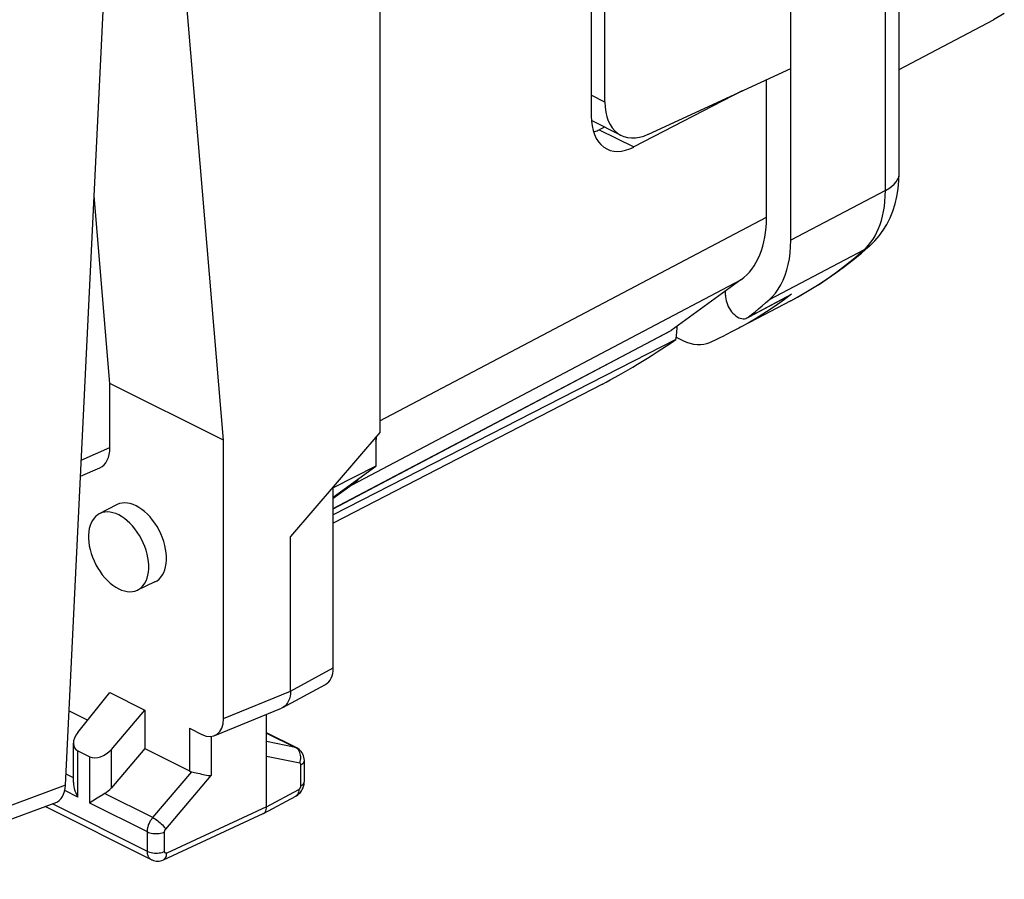
# Model space of a CAD drawing. Units: millimetres. Extents: x 40.7 to 84.1, y 88.4 to 145.1.
# Drawn here: x 59.3 to 75.3, y 88.4 to 102.4 of the extents above; entities that cross this region are included whole.
import ezdxf

# ---------------------------------------------------------------- set-up
doc = ezdxf.new("R2010")
doc.units = ezdxf.units.MM
doc.header["$LTSCALE"] = 16.335
doc.layers.get('0').update_dxf_attribs({"linetype": 'CONTINUOUS'})
for name, color, linetype in [('ASSI', 7, 'CONTINUOUS'), ('DRAFT', 7, 'CONTINUOUS'), ('RACCORDO', 7, 'CONTINUOUS')]:
    doc.layers.add(name, color=color, linetype=linetype)

msp = doc.modelspace()

# ---------------------------------------------------------------- linework, layer by layer
at = {"color": 7, "linetype": 'CONTINUOUS'}
for p, q in [((71.814, 98.804), (71.814, 129.937)), ((68.571, 125.076), (68.571, 100.827)), ((68.793, 101.052), (68.793, 124.771)), ((73.577, 99.891), (73.577, 113.993)), ((62.594, 95.554), (61.433, 109.379)), ((73.577, 101.579), (75.112, 102.39)), ((69.5, 100.528), (71.814, 101.597)), ((71.419, 99.179), (71.419, 101.414)), ((71.023, 101.231), (69.266, 100.321)), ((69.057, 100.509), (68.574, 100.751)), ((68.787, 100.644), (68.703, 100.602)), ((72.963, 98.597), (73.096, 98.712)), ((73.096, 98.712), (73.105, 98.72)), ((71.005, 98.162), (69.871, 97.34)), ((70.754, 97.915), (70.754, 97.98)), ((71.136, 97.559), (71.81, 97.917)), ((71.817, 97.823), (71.142, 97.467)), ((71.826, 97.927), (71.712, 97.842)), ((71.826, 97.927), (71.81, 97.917)), ((71.102, 97.542), (71.119, 97.552)), ((71.119, 97.552), (71.177, 97.597)), ((64.377, 94.442), (69.848, 97.326)), ((69.954, 97.23), (70.058, 97.178)), ((70.499, 97.146), (70.746, 97.264)), ((62.594, 91.032), (62.594, 95.554)), ((64.683, 94.832), (64.377, 94.61))]:
    msp.add_line(p, q, dxfattribs=at)
at = {"color": 250, "linetype": 'CONTINUOUS'}
for p, q in [((73.353, 99.613), (73.353, 113.868)), ((68.793, 101.052), (68.571, 101.163)), ((68.703, 100.602), (69.266, 100.321)), ((73.353, 99.613), (71.814, 98.804)), ((65.134, 95.869), (71.419, 99.179)), ((73.08, 98.728), (73.118, 98.774)), ((72.999, 98.644), (71.462, 97.836)), ((64.683, 94.832), (71.005, 98.162)), ((71.119, 97.552), (71.826, 97.927)), ((71.817, 97.823), (71.927, 97.883)), ((64.377, 94.444), (69.871, 97.34))]:
    msp.add_line(p, q, dxfattribs=at)
at = {"color": 7, "linetype": 'CONTINUOUS'}
for points in [[(75.286, 102.492), (75.112, 102.39)], [(68.609, 100.563), (68.611, 100.564), (68.629, 100.57), (68.648, 100.577), (68.666, 100.585), (68.685, 100.593), (68.703, 100.602)], [(73.105, 98.72), (73.181, 98.794), (73.252, 98.876), (73.317, 98.967), (73.377, 99.064), (73.429, 99.168), (73.474, 99.278), (73.512, 99.395), (73.541, 99.516), (73.562, 99.643), (73.574, 99.774), (73.577, 99.891)], [(71.462, 97.836), (71.516, 97.89), (71.566, 97.948), (71.612, 98.012), (71.653, 98.082), (71.691, 98.158), (71.723, 98.238), (71.751, 98.323), (71.774, 98.413), (71.792, 98.506), (71.804, 98.602), (71.812, 98.701), (71.814, 98.804)], [(71.817, 97.823), (71.967, 97.905), (72.116, 97.992), (72.263, 98.082), (72.407, 98.177), (72.55, 98.276), (72.69, 98.379), (72.828, 98.486), (72.963, 98.597)], [(70.754, 97.915), (70.755, 97.885), (70.759, 97.854), (70.766, 97.823), (70.775, 97.792), (70.786, 97.76), (70.8, 97.73), (70.816, 97.7), (70.834, 97.671), (70.854, 97.644), (70.875, 97.62), (70.898, 97.597), (70.922, 97.577), (70.945, 97.56), (70.97, 97.547), (70.994, 97.537), (71.017, 97.531), (71.04, 97.528), (71.061, 97.529), (71.082, 97.533), (71.102, 97.542)], [(71.177, 97.597), (71.235, 97.644), (71.292, 97.691), (71.349, 97.738), (71.406, 97.787), (71.462, 97.836)], [(71.712, 97.842), (71.597, 97.759), (71.48, 97.68), (71.362, 97.603), (71.242, 97.529)], [(71.242, 97.529), (71.12, 97.458), (70.997, 97.391), (70.968, 97.375)], [(70.968, 97.375), (70.872, 97.326), (70.746, 97.264)]]:
    msp.add_lwpolyline(points, dxfattribs=at)
at = {"color": 250, "linetype": 'CONTINUOUS'}
for points in [[(73.353, 99.613), (73.407, 99.645), (73.455, 99.679), (73.495, 99.715), (73.528, 99.753), (73.552, 99.792), (73.569, 99.833), (73.576, 99.874), (73.577, 99.891)], [(73.118, 98.774), (73.152, 98.825), (73.185, 98.878), (73.214, 98.935), (73.242, 98.995), (73.266, 99.059), (73.288, 99.126), (73.307, 99.198), (73.323, 99.273), (73.336, 99.352), (73.345, 99.435), (73.351, 99.522), (73.353, 99.613)], [(71.927, 97.883), (72.089, 97.976), (72.248, 98.075), (72.404, 98.178), (72.557, 98.287), (72.707, 98.401), (72.855, 98.52), (72.999, 98.644)], [(72.999, 98.644), (73.041, 98.684), (73.08, 98.728)], [(72.999, 98.644), (73.054, 98.678), (73.096, 98.712)]]:
    msp.add_lwpolyline(points, dxfattribs=at)
at = {"color": 7, "linetype": 'CONTINUOUS'}
for centre, major_axis, ratio, start_param, end_param in [((69.512, 101.4), (0.46, 0.888), 0.622984, -4.018784, -2.465441), ((69.266, 101.187), (0.435, 0.901), 0.601612, 2.247286, 3.818083), ((70.005, 99.887), (-0.895, 1.789), 0.612312, 3.242171, 4.027443), ((69.621, 97.771), (-0.224, 0.447), 0.6123, -3.12854, -3.040996), ((70.058, 98.044), (-0.447, 0.895), 0.612292, -3.826138, -3.153863)]:
    msp.add_ellipse(centre, major_axis=major_axis, ratio=ratio, start_param=start_param, end_param=end_param, dxfattribs=at)
at = {"layer": 'ASSI', "color": 7, "linetype": 'CONTINUOUS'}
for p, q in [((71.814, 98.804), (71.814, 129.937)), ((65.134, 126.589), (65.134, 95.68)), ((68.793, 101.052), (68.793, 124.771)), ((73.577, 99.891), (73.577, 113.993)), ((73.577, 101.579), (75.112, 102.39)), ((69.5, 100.528), (71.814, 101.597)), ((69.057, 100.509), (68.574, 100.751)), ((72.963, 98.597), (73.096, 98.712)), ((73.096, 98.712), (73.105, 98.72)), ((70.754, 97.915), (70.754, 97.98)), ((71.136, 97.559), (71.81, 97.917)), ((71.817, 97.823), (71.142, 97.467)), ((71.826, 97.927), (71.712, 97.842)), ((71.826, 97.927), (71.81, 97.917)), ((71.102, 97.542), (71.119, 97.552)), ((71.119, 97.552), (71.177, 97.597)), ((69.947, 97.19), (64.377, 94.342)), ((69.954, 97.23), (70.058, 97.178)), ((70.499, 97.146), (70.746, 97.264)), ((68.755, 96.468), (64.377, 94.208)), ((65.134, 95.68), (63.683, 93.992)), ((65.072, 95.608), (65.072, 95.135)), ((64.377, 94.632), (65.072, 95.135)), ((65.072, 95.135), (64.377, 94.78)), ((64.377, 91.855), (64.377, 94.78)), ((63.683, 91.48), (63.683, 93.992)), ((63.557, 91.212), (64.253, 91.587)), ((60.224, 90.805), (60.748, 91.454)), ((60.748, 91.454), (61.314, 91.171)), ((60.084, 91.16), (60.388, 91.008)), ((60.771, 90.532), (61.314, 91.171)), ((61.314, 91.171), (61.314, 90.545)), ((62.452, 90.755), (63.539, 91.203)), ((63.294, 89.596), (63.294, 91.102)), ((63.557, 91.212), (63.539, 91.203)), ((62.041, 90.875), (62.241, 90.775)), ((63.785, 90.555), (63.294, 90.801)), ((60.154, 89.995), (60.154, 90.633)), ((60.227, 90.507), (60.421, 90.41)), ((61.314, 90.545), (60.771, 89.906)), ((61.314, 90.545), (62.041, 90.181)), ((63.908, 90.009), (63.908, 90.349)), ((63.907, 89.985), (63.908, 90.009)), ((60.662, 89.815), (60.63, 89.795)), ((63.244, 89.489), (63.769, 89.772)), ((63.769, 89.772), (63.781, 89.779)), ((61.421, 88.739), (59.696, 89.602)), ((61.617, 88.737), (63.24, 89.487)), ((63.24, 89.487), (63.244, 89.489))]:
    msp.add_line(p, q, dxfattribs=at)
at = {"layer": 'ASSI', "color": 250, "linetype": 'CONTINUOUS'}
for p, q in [((73.353, 99.613), (73.353, 113.868)), ((68.793, 101.052), (68.571, 101.163)), ((73.353, 99.613), (71.814, 98.804)), ((73.08, 98.728), (73.118, 98.774)), ((72.999, 98.644), (71.462, 97.836)), ((71.119, 97.552), (71.826, 97.927)), ((71.817, 97.823), (71.927, 97.883)), ((63.683, 91.48), (64.377, 91.855)), ((62.594, 91.032), (63.683, 91.48)), ((62.041, 90.875), (62.041, 90.181)), ((63.294, 90.797), (63.762, 90.563)), ((62.391, 90.742), (62.391, 90.105)), ((63.762, 90.563), (63.294, 90.658)), ((60.227, 89.756), (60.227, 90.507)), ((60.771, 89.906), (60.771, 90.532)), ((63.78, 90.552), (63.762, 90.563)), ((60.421, 89.659), (60.421, 90.41)), ((63.835, 90.308), (63.294, 90.417)), ((63.852, 89.94), (63.852, 90.28)), ((60.154, 90.069), (60.034, 90.129)), ((61.445, 89.423), (62.078, 90.169)), ((61.655, 89.237), (62.391, 90.105)), ((60.227, 89.756), (60.013, 89.863)), ((61.445, 89.423), (60.662, 89.815)), ((63.294, 89.596), (63.818, 89.879)), ((61.356, 88.874), (59.814, 89.646)), ((61.356, 89.192), (60.421, 89.659)), ((63.294, 89.596), (61.672, 88.847)), ((61.356, 88.874), (61.356, 89.192)), ((61.637, 88.873), (61.637, 89.191))]:
    msp.add_line(p, q, dxfattribs=at)
at = {"layer": 'ASSI', "color": 7, "linetype": 'CONTINUOUS'}
for points in [[(75.286, 102.492), (75.112, 102.39)], [(73.105, 98.72), (73.181, 98.794), (73.252, 98.876), (73.317, 98.967), (73.377, 99.064), (73.429, 99.168), (73.474, 99.278), (73.512, 99.395), (73.541, 99.516), (73.562, 99.643), (73.574, 99.774), (73.577, 99.891)], [(71.462, 97.836), (71.516, 97.89), (71.566, 97.948), (71.612, 98.012), (71.653, 98.082), (71.691, 98.158), (71.723, 98.238), (71.751, 98.323), (71.774, 98.413), (71.792, 98.506), (71.804, 98.602), (71.812, 98.701), (71.814, 98.804)], [(71.817, 97.823), (71.967, 97.905), (72.116, 97.992), (72.263, 98.082), (72.407, 98.177), (72.55, 98.276), (72.69, 98.379), (72.828, 98.486), (72.963, 98.597)], [(70.754, 97.915), (70.755, 97.885), (70.759, 97.854), (70.766, 97.823), (70.775, 97.792), (70.786, 97.76), (70.8, 97.73), (70.816, 97.7), (70.834, 97.671), (70.854, 97.644), (70.875, 97.62), (70.898, 97.597), (70.922, 97.577), (70.945, 97.56), (70.97, 97.547), (70.994, 97.537), (71.017, 97.531), (71.04, 97.528), (71.061, 97.529), (71.082, 97.533), (71.102, 97.542)], [(71.177, 97.597), (71.235, 97.644), (71.292, 97.691), (71.349, 97.738), (71.406, 97.787), (71.462, 97.836)], [(71.712, 97.842), (71.597, 97.759), (71.48, 97.68), (71.362, 97.603), (71.242, 97.529)], [(71.242, 97.529), (71.12, 97.458), (70.997, 97.391), (70.968, 97.375)], [(70.968, 97.375), (70.872, 97.326), (70.746, 97.264)], [(63.683, 91.48), (63.681, 91.436), (63.675, 91.394), (63.665, 91.355), (63.652, 91.319), (63.634, 91.287), (63.614, 91.258), (63.591, 91.235), (63.565, 91.216), (63.557, 91.212)], [(63.859, 90.495), (63.842, 90.514), (63.824, 90.53), (63.804, 90.544), (63.785, 90.555)], [(63.902, 90.404), (63.895, 90.429), (63.885, 90.453), (63.873, 90.475), (63.859, 90.495)], [(63.908, 90.349), (63.908, 90.352), (63.906, 90.378), (63.902, 90.404)], [(62.078, 90.169), (62.1, 90.163), (62.124, 90.157), (62.178, 90.144)], [(62.178, 90.144), (62.207, 90.137), (62.235, 90.131), (62.264, 90.124), (62.293, 90.119), (62.32, 90.114), (62.345, 90.109), (62.369, 90.106), (62.391, 90.105)], [(60.154, 89.996), (60.156, 89.963), (60.161, 89.928), (60.169, 89.893), (60.18, 89.858), (60.193, 89.823), (60.209, 89.789), (60.227, 89.756)], [(63.781, 89.779), (63.803, 89.794), (63.824, 89.812), (63.843, 89.833), (63.86, 89.855), (63.874, 89.879), (63.887, 89.904), (63.896, 89.931), (63.903, 89.957), (63.907, 89.985)], [(60.63, 89.795), (60.568, 89.757), (60.539, 89.739), (60.462, 89.689)], [(60.462, 89.689), (60.44, 89.674), (60.421, 89.659)], [(63.244, 89.489), (63.252, 89.494), (63.265, 89.505), (63.275, 89.519), (63.283, 89.535)], [(63.283, 89.535), (63.289, 89.554), (63.293, 89.574), (63.294, 89.596)], [(61.421, 88.739), (61.434, 88.734), (61.455, 88.726), (61.477, 88.72), (61.5, 88.717), (61.523, 88.716), (61.547, 88.717), (61.57, 88.721), (61.593, 88.728), (61.617, 88.737)]]:
    msp.add_lwpolyline(points, dxfattribs=at)
at = {"layer": 'ASSI', "color": 250, "linetype": 'CONTINUOUS'}
for points in [[(73.353, 99.613), (73.407, 99.645), (73.455, 99.679), (73.495, 99.715), (73.528, 99.753), (73.552, 99.792), (73.569, 99.833), (73.576, 99.874), (73.577, 99.891)], [(73.118, 98.774), (73.152, 98.825), (73.185, 98.878), (73.214, 98.935), (73.242, 98.995), (73.266, 99.059), (73.288, 99.126), (73.307, 99.198), (73.323, 99.273), (73.336, 99.352), (73.345, 99.435), (73.351, 99.522), (73.353, 99.613)], [(71.927, 97.883), (72.089, 97.976), (72.248, 98.075), (72.404, 98.178), (72.557, 98.287), (72.707, 98.401), (72.855, 98.52), (72.999, 98.644)], [(72.999, 98.644), (73.041, 98.684), (73.08, 98.728)], [(72.999, 98.644), (73.054, 98.678), (73.096, 98.712)], [(63.785, 90.555), (63.779, 90.558), (63.762, 90.563)], [(63.842, 90.459), (63.834, 90.482), (63.823, 90.503), (63.811, 90.522), (63.796, 90.539), (63.78, 90.552)], [(63.835, 90.308), (63.842, 90.333), (63.848, 90.358), (63.85, 90.384), (63.85, 90.41), (63.847, 90.435), (63.842, 90.459)], [(63.852, 90.28), (63.852, 90.285), (63.851, 90.289), (63.85, 90.293), (63.848, 90.297), (63.846, 90.301), (63.844, 90.303), (63.841, 90.306), (63.838, 90.307), (63.835, 90.308)], [(63.852, 90.28), (63.869, 90.29), (63.883, 90.3), (63.894, 90.312), (63.902, 90.324), (63.907, 90.337), (63.908, 90.349)], [(63.852, 89.94), (63.869, 89.95), (63.883, 89.961), (63.894, 89.972), (63.902, 89.985), (63.907, 89.997), (63.908, 90.009)], [(63.818, 89.879), (63.817, 89.857), (63.814, 89.837), (63.808, 89.818), (63.8, 89.802), (63.79, 89.789), (63.777, 89.778), (63.769, 89.772)], [(63.818, 89.879), (63.82, 89.88), (63.822, 89.881), (63.823, 89.882), (63.825, 89.884), (63.827, 89.885), (63.829, 89.887), (63.831, 89.889), (63.833, 89.891), (63.834, 89.893), (63.836, 89.895), (63.838, 89.898), (63.839, 89.9), (63.841, 89.902), (63.842, 89.905), (63.844, 89.908), (63.845, 89.91), (63.846, 89.913), (63.847, 89.916), (63.848, 89.918), (63.849, 89.921), (63.85, 89.924), (63.851, 89.927), (63.851, 89.929), (63.851, 89.932), (63.852, 89.935), (63.852, 89.937), (63.852, 89.94)], [(61.356, 89.192), (61.356, 89.203), (61.357, 89.214), (61.358, 89.226), (61.36, 89.238), (61.362, 89.251), (61.365, 89.264), (61.369, 89.278), (61.373, 89.291), (61.377, 89.305), (61.383, 89.319), (61.389, 89.333), (61.395, 89.347), (61.402, 89.36), (61.41, 89.374), (61.418, 89.387), (61.427, 89.399), (61.436, 89.412), (61.445, 89.423)], [(61.445, 89.423), (61.464, 89.413), (61.483, 89.401), (61.503, 89.387), (61.524, 89.372), (61.544, 89.356), (61.564, 89.339), (61.583, 89.321), (61.6, 89.304), (61.617, 89.286), (61.631, 89.269), (61.644, 89.252), (61.655, 89.237)], [(61.356, 89.192), (61.376, 89.183), (61.397, 89.176), (61.42, 89.17), (61.445, 89.166), (61.47, 89.163), (61.496, 89.162), (61.522, 89.163), (61.547, 89.166), (61.572, 89.17), (61.595, 89.175), (61.617, 89.182), (61.637, 89.191)], [(61.637, 89.191), (61.637, 89.193), (61.637, 89.195), (61.637, 89.197), (61.637, 89.2), (61.638, 89.202), (61.638, 89.205), (61.639, 89.208), (61.64, 89.21), (61.641, 89.213), (61.642, 89.216), (61.643, 89.219), (61.644, 89.221), (61.646, 89.224), (61.647, 89.227), (61.649, 89.229), (61.651, 89.232), (61.653, 89.234), (61.655, 89.237)], [(61.356, 88.874), (61.376, 88.866), (61.397, 88.859), (61.42, 88.853), (61.445, 88.849), (61.47, 88.846), (61.496, 88.845), (61.522, 88.846), (61.547, 88.848), (61.572, 88.852), (61.595, 88.858), (61.617, 88.865), (61.637, 88.873)], [(61.421, 88.739), (61.414, 88.743), (61.407, 88.748), (61.4, 88.754), (61.393, 88.761), (61.387, 88.768), (61.381, 88.776), (61.376, 88.785), (61.371, 88.794), (61.367, 88.804), (61.364, 88.815), (61.361, 88.826), (61.359, 88.837), (61.357, 88.849), (61.357, 88.862), (61.356, 88.874)], [(61.617, 88.737), (61.629, 88.745), (61.642, 88.756), (61.652, 88.769), (61.66, 88.786), (61.667, 88.804), (61.67, 88.825), (61.672, 88.847)], [(61.672, 88.847), (61.67, 88.846), (61.668, 88.846), (61.667, 88.845), (61.665, 88.845), (61.663, 88.844), (61.661, 88.844), (61.659, 88.844), (61.657, 88.844), (61.655, 88.844), (61.653, 88.845), (61.652, 88.845), (61.65, 88.846), (61.648, 88.847), (61.647, 88.848), (61.645, 88.849), (61.644, 88.85), (61.643, 88.852), (61.642, 88.854), (61.641, 88.855), (61.64, 88.857), (61.639, 88.859), (61.638, 88.861), (61.638, 88.864), (61.637, 88.866), (61.637, 88.868), (61.637, 88.871), (61.637, 88.873)]]:
    msp.add_lwpolyline(points, dxfattribs=at)
at = {"layer": 'ASSI', "color": 7, "linetype": 'CONTINUOUS'}
for centre, major_axis, ratio, start_param, end_param in [((69.512, 101.4), (0.46, 0.888), 0.622984, -4.018784, -2.465441), ((69.274, 97.062), (0.435, 0.901), 0.601612, -1.15045, -0.906185), ((69.45, 96.974), (0.993, 0.62), 0.076482, -2.392716, -1.095517), ((70.058, 98.044), (-0.447, 0.895), 0.612292, -3.826138, -3.153863), ((64.024, 92.032), (-0.224, 0.447), 0.61219, -3.123068, -2.255735), ((62.241, 91.209), (-0.224, 0.448), 0.611425, 2.458363, 4.027789), ((60.404, 90.72), (0.22, 0.179), 0.662783, 8.162024, 9.715367), ((60.598, 90.624), (0.22, 0.179), 0.662783, -2.851003, -1.29766), ((62.218, 90.395), (0.22, 0.179), 0.662783, -2.851003, -2.659969), ((60.598, 89.998), (0.22, 0.179), 0.662783, -1.803806, -1.29766)]:
    msp.add_ellipse(centre, major_axis=major_axis, ratio=ratio, start_param=start_param, end_param=end_param, dxfattribs=at)
at = {"layer": 'DRAFT', "color": 7, "linetype": 'CONTINUOUS'}
for p, q in [((60.748, 96.477), (60.492, 99.527)), ((62.594, 95.554), (60.748, 96.477)), ((60.854, 94.506), (60.575, 94.359)), ((61.48, 93.254), (61.194, 93.119))]:
    msp.add_line(p, q, dxfattribs=at)
for points in [[(61.172, 94.489), (61.125, 94.51), (61.078, 94.525), (61.033, 94.534), (60.989, 94.538), (60.945, 94.535), (60.905, 94.527), (60.866, 94.512), (60.854, 94.506)], [(61.48, 93.254), (61.514, 93.273), (61.546, 93.299), (61.575, 93.33), (61.601, 93.366), (61.623, 93.406), (61.64, 93.451), (61.653, 93.499), (61.662, 93.551), (61.667, 93.607), (61.667, 93.665), (61.662, 93.725), (61.653, 93.785), (61.64, 93.847), (61.623, 93.909), (61.601, 93.971), (61.575, 94.033), (61.546, 94.093), (61.514, 94.151), (61.478, 94.206), (61.44, 94.259), (61.4, 94.308), (61.356, 94.354), (61.312, 94.395), (61.267, 94.431), (61.22, 94.462), (61.172, 94.489)], [(60.575, 94.359), (60.551, 94.345), (60.52, 94.32), (60.491, 94.289), (60.465, 94.253), (60.444, 94.213), (60.426, 94.169), (60.413, 94.121), (60.405, 94.07), (60.4, 94.015), (60.4, 93.957), (60.405, 93.898), (60.413, 93.838), (60.426, 93.777), (60.444, 93.716), (60.465, 93.654), (60.491, 93.593), (60.52, 93.533), (60.551, 93.476), (60.587, 93.421), (60.624, 93.369), (60.665, 93.321), (60.708, 93.275), (60.752, 93.235), (60.796, 93.199), (60.842, 93.168), (60.89, 93.141)], [(60.89, 94.342), (60.842, 94.362), (60.796, 94.377), (60.752, 94.386), (60.708, 94.39), (60.665, 94.387), (60.624, 94.379), (60.587, 94.365), (60.575, 94.359)], [(61.194, 93.119), (61.228, 93.138), (61.26, 93.163), (61.289, 93.194), (61.314, 93.23), (61.336, 93.27), (61.353, 93.314), (61.366, 93.362), (61.375, 93.413), (61.379, 93.468), (61.379, 93.526), (61.375, 93.585), (61.366, 93.645), (61.353, 93.706), (61.336, 93.767), (61.314, 93.829), (61.289, 93.89), (61.26, 93.95), (61.228, 94.007), (61.193, 94.062), (61.155, 94.114), (61.114, 94.162), (61.072, 94.208), (61.028, 94.248), (60.983, 94.284), (60.937, 94.315), (60.89, 94.342)], [(60.89, 93.141), (60.937, 93.121), (60.983, 93.106), (61.028, 93.097), (61.072, 93.093), (61.114, 93.096), (61.155, 93.104), (61.194, 93.119)]]:
    msp.add_lwpolyline(points, dxfattribs=at)
at = {"layer": 'RACCORDO', "color": 7, "linetype": 'CONTINUOUS'}
for p, q in [((60.025, 89.949), (61.89, 128.224)), ((60.748, 95.437), (60.748, 96.477)), ((60.27, 94.97), (60.583, 95.108)), ((56.501, 88.42), (59.858, 89.662))]:
    msp.add_line(p, q, dxfattribs=at)
at = {"layer": 'RACCORDO', "color": 250, "linetype": 'CONTINUOUS'}
for p, q in [((60.283, 95.231), (60.748, 95.437)), ((60.025, 89.949), (56.672, 88.708))]:
    msp.add_line(p, q, dxfattribs=at)
at = {"layer": 'RACCORDO', "color": 7, "linetype": 'CONTINUOUS'}
for centre, major_axis, ratio, start_param, end_param in [((63.682, 96.556), (-0.895, 1.789), 0.612312, -2.442658, -2.391023), ((60.324, 95.65), (-0.269, 0.537), 0.611961, -3.170094, -2.256009), ((63.682, 96.556), (-0.895, 1.789), 0.612312, -3.041014, -2.90935), ((59.672, 90.126), (-0.196, 0.46), 0.641332, -3.172066, -2.217373)]:
    msp.add_ellipse(centre, major_axis=major_axis, ratio=ratio, start_param=start_param, end_param=end_param, dxfattribs=at)

doc.saveas('drawing.dxf')
